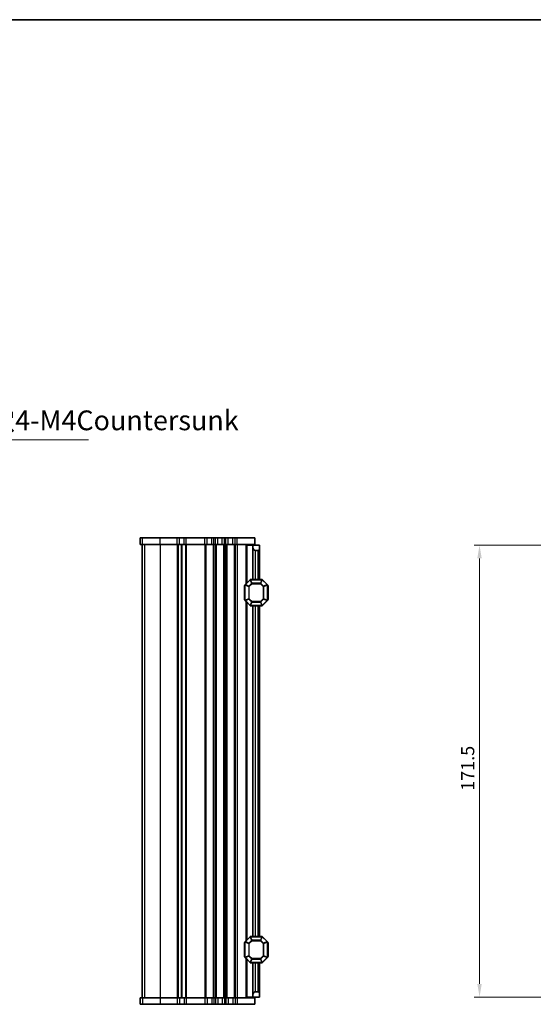
# Model space of a CAD drawing. Units: millimetres. Extents: x 0 to 5599, y 0 to 843.
# Drawn here: x 1469 to 1664, y 469 to 843 of the extents above; entities that cross this region are included whole.
import ezdxf

# ---------------------------------------------------------------- set-up
doc = ezdxf.new("R2010")
doc.units = ezdxf.units.MM
for name, color, linetype, lineweight in [('Border (ISO)', 7, 'Continuous', 35), ('Dimension (ISO)', 7, 'Continuous', 18), ('Symbol (ISO)', 7, 'Continuous', 18), ('Visible (ISO)', 7, 'Continuous', 35), ('Visible Narrow (ISO)', 7, 'Continuous', 25)]:
    doc.layers.add(name, color=color, linetype=linetype, lineweight=lineweight)
doc.styles.add('Note Text (TK)', font='MS PGothic.ttf')
doc.dimstyles.new('Default - Method 1b (TK)', dxfattribs={"dimscale": 2, "dimtxt": 2.5, "dimasz": 2.5, "dimexe": 1, "dimexo": 1.5, "dimgap": 1, "dimtad": 1, "dimtoh": 1, "dimrnd": 1e-08, "dimdsep": 46, "dimtxsty": 'Note Text (TK)', "dimcen": 0.09, "dimdle": 5, "dimclrd": 100, "dimclre": 100, "dimclrt": 7, "dimadec": 1, "dimazin": 1, "dimtfac": 1, "dimtmove": 0, "dimatfit": 3, "dimfxl": 0, "dimtolj": 1, "dimlwd": -1, "dimlwe": -1, "dimarcsym": 0})
doc.dimstyles.new('Default - Method 1b (TK)$7', dxfattribs={"dimscale": 3, "dimtxt": 2.5, "dimasz": 2.5, "dimexe": 1, "dimexo": 1.5, "dimgap": 1, "dimtad": 1, "dimtoh": 1, "dimrnd": 1e-08, "dimdsep": 46, "dimtxsty": 'Note Text (TK)', "dimcen": 0.09, "dimdle": 5, "dimclrd": 256, "dimclre": 100, "dimclrt": 7, "dimadec": 1, "dimazin": 1, "dimtfac": 1, "dimtmove": 0, "dimatfit": 3, "dimfxl": 0, "dimtolj": 1, "dimlwd": -1, "dimlwe": -1, "dimarcsym": 0})

# ---------------------------------------------------------------- blocks, each defined once
blk = doc.blocks.new('図面枠 tk図枠')
at = {"layer": 'Border (ISO)'}
blk.add_line((14.5, 289), (405.5, 289), dxfattribs=at)
blk = doc.blocks.new('*D34')
at = {"layer": 'Defpoints', "color": 0, "transparency": 16777216}
for p in [(1673.83, 643.55), (1643.83, 472.05), (1673.83, 472.05)]:
    blk.add_point(p, dxfattribs=at)
at = {"layer": 'Dimension (ISO)', "color": 100, "transparency": 16777216}
for p, q in [((1670.83, 643.55), (1641.83, 643.55)), ((1643.83, 638.55), (1643.83, 477.05)), ((1670.83, 472.05), (1641.83, 472.05))]:
    blk.add_line(p, q, dxfattribs=at)
for points in [[(1642.99, 638.55), (1644.66, 638.55), (1643.83, 643.55)], [(1642.99, 477.05), (1644.66, 477.05), (1643.83, 472.05)]]:
    blk.add_solid(points, dxfattribs=at)
at = {"layer": 'Dimension (ISO)', "color": 7, "transparency": 16777216, "insert": (1639.33, 550.36), "char_height": 5, "attachment_point": 4, "rotation": 90, "style": 'Note Text (TK)'}
blk.add_mtext('\\A1;171.5', dxfattribs=at)

msp = doc.modelspace()

# ---------------------------------------------------------------- linework, layer by layer
at = {"layer": 'Visible (ISO)'}
for p, q in [((1515.1077, 646.3006), (1515.1005, 646.3006)), ((1515.1005, 643.8006), (1515.1005, 646.3006)), ((1515.1005, 643.8006), (1515.1077, 643.8006)), ((1515.1077, 646.3006), (1515.9766, 646.3006)), ((1515.9766, 643.8006), (1515.1077, 643.8006)), ((1515.85, 643.8006), (1515.85, 471.8006)), ((1515.8505, 471.8006), (1515.8505, 643.8006)), ((1522.6876, 646.3006), (1515.9766, 646.3006)), ((1515.9766, 643.8006), (1522.6876, 643.8006)), ((1522.6876, 646.3006), (1529.115, 646.3006)), ((1529.115, 643.8006), (1522.6876, 643.8006)), ((1529.9825, 646.3006), (1529.115, 646.3006)), ((1529.115, 643.8006), (1529.9825, 643.8006)), ((1529.9825, 646.3006), (1531.7174, 646.3006)), ((1531.7174, 643.8006), (1529.9825, 643.8006)), ((1530.85, 643.8006), (1530.85, 471.8006)), ((1532.5849, 646.3006), (1531.7174, 646.3006)), ((1531.7174, 643.8006), (1532.5849, 643.8006)), ((1532.5849, 646.3006), (1539.615, 646.3006)), ((1539.615, 643.8006), (1532.5849, 643.8006)), ((1540.4825, 646.3006), (1539.615, 646.3006)), ((1539.615, 643.8006), (1540.4825, 643.8006)), ((1540.4825, 646.3006), (1542.2174, 646.3006)), ((1542.2174, 643.8006), (1540.4825, 643.8006)), ((1543.0849, 646.3006), (1542.2174, 646.3006)), ((1542.2174, 643.8006), (1543.0849, 643.8006)), ((1543.0849, 646.3006), (1543.615, 646.3006)), ((1543.615, 643.8006), (1543.0849, 643.8006)), ((1544.4825, 646.3006), (1543.615, 646.3006)), ((1543.615, 643.8006), (1544.4825, 643.8006)), ((1544.4825, 646.3006), (1546.2174, 646.3006)), ((1546.2174, 643.8006), (1544.4825, 643.8006)), ((1547.0849, 646.3006), (1546.2174, 646.3006)), ((1546.2174, 643.8006), (1547.0849, 643.8006)), ((1547.0849, 646.3006), (1547.615, 646.3006)), ((1547.615, 643.8006), (1547.0849, 643.8006)), ((1548.4825, 646.3006), (1547.615, 646.3006)), ((1547.615, 643.8006), (1548.4825, 643.8006)), ((1548.4825, 646.3006), (1550.2174, 646.3006)), ((1550.2174, 643.8006), (1548.4825, 643.8006)), ((1551.0849, 646.3006), (1550.2174, 646.3006)), ((1550.2174, 643.8006), (1551.0849, 643.8006)), ((1551.0849, 646.3006), (1551.85, 646.3006)), ((1551.85, 643.8006), (1551.0849, 643.8006)), ((1558.6, 646.3006), (1551.85, 646.3006)), ((1551.85, 643.8006), (1558.6, 643.8006)), ((1555.6494, 643.5506), (1555.35, 643.5506)), ((1555.35, 629.0506), (1555.35, 643.5506)), ((1555.6494, 643.5506), (1557.85, 643.5506)), ((1557.85, 643.8006), (1557.85, 643.5506)), ((1557.85, 642.5506), (1557.85, 643.5506)), ((1557.85, 643.5506), (1560.35, 643.5506)), ((1558.6, 643.8006), (1558.6, 646.3006)), ((1560.35, 643.5506), (1560.35, 642.0506)), ((1557.85, 630.5506), (1557.85, 642.5506)), ((1559.85, 641.5506), (1558.85, 641.5506)), ((1560.35, 630.5506), (1560.35, 642.0506)), ((1554.6, 628.0506), (1554.6, 623.0506)), ((1554.85, 628.4264), (1554.85, 622.6749)), ((1556.7621, 630.4628), (1554.9379, 628.6385)), ((1561.2257, 630.5506), (1556.9743, 630.5506)), ((1563.2621, 628.6385), (1561.4379, 630.4628)), ((1563.35, 622.6749), (1563.35, 628.4264)), ((1563.6, 623.0506), (1563.6, 628.0506)), ((1554.9379, 622.4628), (1556.7621, 620.6385)), ((1555.35, 493.5506), (1555.35, 622.0506)), ((1556.9743, 620.5506), (1561.2257, 620.5506)), ((1557.85, 495.0506), (1557.85, 620.5506)), ((1560.35, 495.0506), (1560.35, 620.5506)), ((1561.4379, 620.6385), (1563.2621, 622.4628)), ((1556.7621, 494.9628), (1554.9379, 493.1385)), ((1561.2257, 495.0506), (1556.9743, 495.0506)), ((1563.2621, 493.1385), (1561.4379, 494.9628)), ((1554.6, 492.5506), (1554.6, 487.5506)), ((1554.85, 492.9264), (1554.85, 487.1749)), ((1563.35, 487.1749), (1563.35, 492.9264)), ((1563.6, 487.5506), (1563.6, 492.5506)), ((1554.9379, 486.9628), (1556.7621, 485.1385)), ((1555.35, 472.0506), (1555.35, 486.5506)), ((1561.4379, 485.1385), (1563.2621, 486.9628)), ((1556.9743, 485.0506), (1561.2257, 485.0506)), ((1557.85, 473.0506), (1557.85, 485.0506)), ((1560.35, 473.5506), (1560.35, 485.0506)), ((1515.1077, 471.8006), (1515.1005, 471.8006)), ((1515.1005, 471.8006), (1515.1005, 469.3006)), ((1515.1077, 471.8006), (1515.9766, 471.8006)), ((1522.6876, 471.8006), (1515.9766, 471.8006)), ((1522.6876, 471.8006), (1529.115, 471.8006)), ((1529.9825, 471.8006), (1529.115, 471.8006)), ((1529.9825, 471.8006), (1531.7174, 471.8006)), ((1532.5849, 471.8006), (1531.7174, 471.8006)), ((1532.5849, 471.8006), (1539.615, 471.8006)), ((1540.4825, 471.8006), (1539.615, 471.8006)), ((1540.4825, 471.8006), (1542.2174, 471.8006)), ((1543.0849, 471.8006), (1542.2174, 471.8006)), ((1543.0849, 471.8006), (1543.615, 471.8006)), ((1544.4825, 471.8006), (1543.615, 471.8006)), ((1544.4825, 471.8006), (1546.2174, 471.8006)), ((1547.0849, 471.8006), (1546.2174, 471.8006)), ((1547.0849, 471.8006), (1547.615, 471.8006)), ((1548.4825, 471.8006), (1547.615, 471.8006)), ((1548.4825, 471.8006), (1550.2174, 471.8006)), ((1551.0849, 471.8006), (1550.2174, 471.8006)), ((1551.0849, 471.8006), (1551.85, 471.8006)), ((1558.6, 471.8006), (1551.85, 471.8006)), ((1555.6494, 472.0506), (1555.35, 472.0506)), ((1555.6494, 472.0506), (1557.85, 472.0506)), ((1557.85, 472.0506), (1557.85, 473.0506)), ((1560.35, 472.0506), (1557.85, 472.0506)), ((1557.85, 472.0506), (1557.85, 471.8006)), ((1558.6, 471.8006), (1558.6, 469.3006)), ((1558.85, 474.0506), (1559.85, 474.0506)), ((1560.35, 473.5506), (1560.35, 472.0506)), ((1515.1005, 469.3006), (1515.1077, 469.3006)), ((1515.9766, 469.3006), (1515.1077, 469.3006)), ((1515.9766, 469.3006), (1522.6876, 469.3006)), ((1529.115, 469.3006), (1522.6876, 469.3006)), ((1529.115, 469.3006), (1529.9825, 469.3006)), ((1531.7174, 469.3006), (1529.9825, 469.3006)), ((1531.7174, 469.3006), (1532.5849, 469.3006)), ((1539.615, 469.3006), (1532.5849, 469.3006)), ((1539.615, 469.3006), (1540.4825, 469.3006)), ((1542.2174, 469.3006), (1540.4825, 469.3006)), ((1542.2174, 469.3006), (1543.0849, 469.3006)), ((1543.615, 469.3006), (1543.0849, 469.3006)), ((1543.615, 469.3006), (1544.4825, 469.3006)), ((1546.2174, 469.3006), (1544.4825, 469.3006)), ((1546.2174, 469.3006), (1547.0849, 469.3006)), ((1547.615, 469.3006), (1547.0849, 469.3006)), ((1547.615, 469.3006), (1548.4825, 469.3006)), ((1550.2174, 469.3006), (1548.4825, 469.3006)), ((1550.2174, 469.3006), (1551.0849, 469.3006)), ((1551.85, 469.3006), (1551.0849, 469.3006)), ((1551.85, 469.3006), (1558.6, 469.3006))]:
    msp.add_line(p, q, dxfattribs=at)
for centre, radius, start, end in [((1558.85, 642.5506), 1, 180, 270), ((1559.85, 642.0506), 0.5, 270, 0), ((1554.85, 628.0506), 0.25, 90, 180), ((1555.15, 628.4264), 0.3, 135, 180), ((1556.9743, 630.2506), 0.3, 90, 135), ((1561.2257, 630.2506), 0.3, 45, 90), ((1563.05, 628.4264), 0.3, 0, 45), ((1563.35, 628.0506), 0.25, 0, 90), ((1554.85, 623.0506), 0.25, 180, 270), ((1555.15, 622.6749), 0.3, 180, 225), ((1556.9743, 620.8506), 0.3, 225, 270), ((1561.2257, 620.8506), 0.3, 270, 315), ((1563.05, 622.6749), 0.3, 315, 0), ((1563.35, 623.0506), 0.25, 270, 0), ((1556.9743, 494.7506), 0.3, 90, 135), ((1561.2257, 494.7506), 0.3, 45, 90), ((1554.85, 492.5506), 0.25, 90, 180), ((1555.15, 492.9264), 0.3, 135, 180), ((1563.05, 492.9264), 0.3, 0, 45), ((1563.35, 492.5506), 0.25, 0, 90), ((1554.85, 487.5506), 0.25, 180, 270), ((1555.15, 487.1749), 0.3, 180, 225), ((1563.05, 487.1749), 0.3, 315, 0), ((1563.35, 487.5506), 0.25, 270, 0), ((1556.9743, 485.3506), 0.3, 225, 270), ((1561.2257, 485.3506), 0.3, 270, 315), ((1558.85, 473.0506), 1, 90, 180), ((1559.85, 473.5506), 0.5, 0, 90)]:
    msp.add_arc(centre, radius, start, end, dxfattribs=at)
at = {"layer": 'Visible Narrow (ISO)'}
for p, q in [((1515.1077, 643.8006), (1515.1077, 646.3006)), ((1515.8534, 643.8006), (1515.8534, 471.8006)), ((1515.9766, 643.8006), (1515.9766, 646.3006)), ((1516.7222, 643.8006), (1516.7222, 471.8006)), ((1522.6876, 643.8006), (1522.6876, 646.3006)), ((1522.6876, 643.8006), (1522.6876, 471.8006)), ((1529.115, 643.8006), (1529.115, 646.3006)), ((1529.115, 643.8006), (1529.115, 471.8006)), ((1529.462, 643.8006), (1529.462, 471.8006)), ((1529.9825, 643.8006), (1529.9825, 646.3006)), ((1530.5891, 643.8006), (1530.5891, 471.8006)), ((1531.7174, 643.8006), (1531.7174, 646.3006)), ((1532.2379, 643.8006), (1532.2379, 471.8006)), ((1532.5849, 643.8006), (1532.5849, 646.3006)), ((1532.5849, 643.8006), (1532.5849, 471.8006)), ((1539.615, 643.8006), (1539.615, 646.3006)), ((1539.6151, 643.8006), (1539.6151, 471.8006)), ((1539.962, 643.8006), (1539.962, 471.8006)), ((1540.4825, 643.8006), (1540.4825, 646.3006)), ((1542.2174, 643.8006), (1542.2174, 646.3006)), ((1542.7379, 643.8006), (1542.7379, 471.8006)), ((1543.0849, 643.8006), (1543.0849, 646.3006)), ((1543.0849, 643.8006), (1543.0849, 471.8006)), ((1543.615, 643.8006), (1543.615, 646.3006)), ((1543.6151, 643.8006), (1543.6151, 471.8006)), ((1543.962, 643.8006), (1543.962, 471.8006)), ((1544.4825, 643.8006), (1544.4825, 646.3006)), ((1546.2174, 643.8006), (1546.2174, 646.3006)), ((1546.7379, 643.8006), (1546.7379, 471.8006)), ((1547.0849, 643.8006), (1547.0849, 646.3006)), ((1547.0849, 643.8006), (1547.0849, 471.8006)), ((1547.615, 643.8006), (1547.615, 646.3006)), ((1547.6151, 643.8006), (1547.6151, 471.8006)), ((1547.962, 643.8006), (1547.962, 471.8006)), ((1548.4825, 643.8006), (1548.4825, 646.3006)), ((1550.2174, 643.8006), (1550.2174, 646.3006)), ((1550.7379, 643.8006), (1550.7379, 471.8006)), ((1551.0849, 643.8006), (1551.0849, 646.3006)), ((1551.0849, 643.8006), (1551.0849, 471.8006)), ((1551.85, 643.8006), (1551.85, 646.3006)), ((1551.85, 643.8006), (1551.85, 471.8006)), ((1555.6494, 629.35), (1555.6494, 643.5506)), ((1558.85, 630.5506), (1558.85, 641.5506)), ((1559.85, 630.5506), (1559.85, 641.5506)), ((1554.85, 628.0506), (1554.6, 628.0506)), ((1554.9379, 628.4264), (1554.85, 628.4264)), ((1554.9379, 628.6385), (1555, 628.5764)), ((1554.9379, 622.6749), (1554.9379, 628.4264)), ((1554.9379, 628.4264), (1556.2621, 627.8778)), ((1555, 628.5764), (1556.8243, 630.4006)), ((1556.3243, 628.0278), (1555, 628.5764)), ((1556.4743, 627.8778), (1556.2621, 627.8778)), ((1556.2621, 627.8778), (1556.2621, 623.2234)), ((1557.3728, 629.0764), (1556.3243, 628.0278)), ((1556.3243, 628.0278), (1556.4743, 627.8778)), ((1556.4743, 627.8778), (1557.5228, 628.9264)), ((1556.4743, 623.2234), (1556.4743, 627.8778)), ((1556.7621, 630.4628), (1556.8243, 630.4006)), ((1556.8243, 630.4006), (1557.3728, 629.0764)), ((1556.9743, 630.4628), (1556.9743, 630.5506)), ((1557.5228, 629.1385), (1556.9743, 630.4628)), ((1556.9743, 630.4628), (1561.2257, 630.4628)), ((1557.5228, 628.9264), (1557.3728, 629.0764)), ((1557.5228, 629.1385), (1557.5228, 628.9264)), ((1560.6772, 629.1385), (1557.5228, 629.1385)), ((1557.5228, 628.9264), (1560.6772, 628.9264)), ((1561.2257, 630.4628), (1560.6772, 629.1385)), ((1560.6772, 628.9264), (1560.6772, 629.1385)), ((1560.8272, 629.0764), (1560.6772, 628.9264)), ((1560.6772, 628.9264), (1561.7257, 627.8778)), ((1560.8272, 629.0764), (1561.3757, 630.4006)), ((1561.8757, 628.0278), (1560.8272, 629.0764)), ((1561.2257, 630.4628), (1561.2257, 630.5506)), ((1561.4379, 630.4628), (1561.3757, 630.4006)), ((1561.3757, 630.4006), (1563.2, 628.5764)), ((1561.7257, 627.8778), (1561.8757, 628.0278)), ((1561.9379, 627.8778), (1561.7257, 627.8778)), ((1561.7257, 627.8778), (1561.7257, 623.2234)), ((1563.2, 628.5764), (1561.8757, 628.0278)), ((1561.9379, 627.8778), (1563.2621, 628.4264)), ((1561.9379, 623.2234), (1561.9379, 627.8778)), ((1563.2621, 628.6385), (1563.2, 628.5764)), ((1563.2621, 628.4264), (1563.35, 628.4264)), ((1563.2621, 628.4264), (1563.2621, 622.6749)), ((1563.6, 628.0506), (1563.35, 628.0506)), ((1554.6, 623.0506), (1554.85, 623.0506)), ((1554.9379, 622.6749), (1554.85, 622.6749)), ((1556.2621, 623.2234), (1554.9379, 622.6749)), ((1554.9379, 622.4628), (1555, 622.5249)), ((1555, 622.5249), (1556.3243, 623.0734)), ((1556.8243, 620.7006), (1555, 622.5249)), ((1555.6494, 493.85), (1555.6494, 621.7512)), ((1556.2621, 623.2234), (1556.4743, 623.2234)), ((1556.4743, 623.2234), (1556.3243, 623.0734)), ((1556.3243, 623.0734), (1557.3728, 622.0249)), ((1557.5228, 622.1749), (1556.4743, 623.2234)), ((1556.7621, 620.6385), (1556.8243, 620.7006)), ((1557.3728, 622.0249), (1556.8243, 620.7006)), ((1556.9743, 620.6385), (1557.5228, 621.9628)), ((1556.9743, 620.6385), (1556.9743, 620.5506)), ((1561.2257, 620.6385), (1556.9743, 620.6385)), ((1557.3728, 622.0249), (1557.5228, 622.1749)), ((1557.5228, 622.1749), (1557.5228, 621.9628)), ((1560.6772, 622.1749), (1557.5228, 622.1749)), ((1557.5228, 621.9628), (1560.6772, 621.9628)), ((1558.85, 495.0506), (1558.85, 620.5506)), ((1559.85, 495.0506), (1559.85, 620.5506)), ((1561.7257, 623.2234), (1560.6772, 622.1749)), ((1560.6772, 622.1749), (1560.8272, 622.0249)), ((1560.6772, 621.9628), (1560.6772, 622.1749)), ((1560.6772, 621.9628), (1561.2257, 620.6385)), ((1560.8272, 622.0249), (1561.8757, 623.0734)), ((1561.3757, 620.7006), (1560.8272, 622.0249)), ((1561.2257, 620.6385), (1561.2257, 620.5506)), ((1563.2, 622.5249), (1561.3757, 620.7006)), ((1561.4379, 620.6385), (1561.3757, 620.7006)), ((1561.7257, 623.2234), (1561.9379, 623.2234)), ((1561.8757, 623.0734), (1561.7257, 623.2234)), ((1561.8757, 623.0734), (1563.2, 622.5249)), ((1563.2621, 622.6749), (1561.9379, 623.2234)), ((1563.2621, 622.4628), (1563.2, 622.5249)), ((1563.2621, 622.6749), (1563.35, 622.6749)), ((1563.35, 623.0506), (1563.6, 623.0506)), ((1555, 493.0764), (1556.8243, 494.9006)), ((1557.3728, 493.5764), (1556.3243, 492.5278)), ((1556.4743, 492.3778), (1557.5228, 493.4264)), ((1556.7621, 494.9628), (1556.8243, 494.9006)), ((1556.8243, 494.9006), (1557.3728, 493.5764)), ((1556.9743, 494.9628), (1556.9743, 495.0506)), ((1557.5228, 493.6385), (1556.9743, 494.9628)), ((1556.9743, 494.9628), (1561.2257, 494.9628)), ((1557.5228, 493.4264), (1557.3728, 493.5764)), ((1557.5228, 493.6385), (1557.5228, 493.4264)), ((1560.6772, 493.6385), (1557.5228, 493.6385)), ((1557.5228, 493.4264), (1560.6772, 493.4264)), ((1561.2257, 494.9628), (1560.6772, 493.6385)), ((1560.6772, 493.4264), (1560.6772, 493.6385)), ((1560.8272, 493.5764), (1560.6772, 493.4264)), ((1560.6772, 493.4264), (1561.7257, 492.3778)), ((1560.8272, 493.5764), (1561.3757, 494.9006)), ((1561.8757, 492.5278), (1560.8272, 493.5764)), ((1561.2257, 494.9628), (1561.2257, 495.0506)), ((1561.4379, 494.9628), (1561.3757, 494.9006)), ((1561.3757, 494.9006), (1563.2, 493.0764)), ((1554.85, 492.5506), (1554.6, 492.5506)), ((1554.9379, 492.9264), (1554.85, 492.9264)), ((1554.9379, 493.1385), (1555, 493.0764)), ((1554.9379, 487.1749), (1554.9379, 492.9264)), ((1554.9379, 492.9264), (1556.2621, 492.3778)), ((1556.3243, 492.5278), (1555, 493.0764)), ((1556.4743, 492.3778), (1556.2621, 492.3778)), ((1556.2621, 492.3778), (1556.2621, 487.7234)), ((1556.3243, 492.5278), (1556.4743, 492.3778)), ((1556.4743, 487.7234), (1556.4743, 492.3778)), ((1561.7257, 492.3778), (1561.8757, 492.5278)), ((1561.9379, 492.3778), (1561.7257, 492.3778)), ((1561.7257, 492.3778), (1561.7257, 487.7234)), ((1563.2, 493.0764), (1561.8757, 492.5278)), ((1561.9379, 492.3778), (1563.2621, 492.9264)), ((1561.9379, 487.7234), (1561.9379, 492.3778)), ((1563.2621, 493.1385), (1563.2, 493.0764)), ((1563.2621, 492.9264), (1563.35, 492.9264)), ((1563.2621, 492.9264), (1563.2621, 487.1749)), ((1563.6, 492.5506), (1563.35, 492.5506)), ((1554.6, 487.5506), (1554.85, 487.5506)), ((1554.9379, 487.1749), (1554.85, 487.1749)), ((1556.2621, 487.7234), (1554.9379, 487.1749)), ((1554.9379, 486.9628), (1555, 487.0249)), ((1555, 487.0249), (1556.3243, 487.5734)), ((1556.8243, 485.2006), (1555, 487.0249)), ((1555.6494, 472.0506), (1555.6494, 486.2512)), ((1556.2621, 487.7234), (1556.4743, 487.7234)), ((1556.4743, 487.7234), (1556.3243, 487.5734)), ((1556.3243, 487.5734), (1557.3728, 486.5249)), ((1557.5228, 486.6749), (1556.4743, 487.7234)), ((1557.3728, 486.5249), (1556.8243, 485.2006)), ((1556.9743, 485.1385), (1557.5228, 486.4628)), ((1557.3728, 486.5249), (1557.5228, 486.6749)), ((1557.5228, 486.6749), (1557.5228, 486.4628)), ((1560.6772, 486.6749), (1557.5228, 486.6749)), ((1557.5228, 486.4628), (1560.6772, 486.4628)), ((1561.7257, 487.7234), (1560.6772, 486.6749)), ((1560.6772, 486.6749), (1560.8272, 486.5249)), ((1560.6772, 486.4628), (1560.6772, 486.6749)), ((1560.6772, 486.4628), (1561.2257, 485.1385)), ((1560.8272, 486.5249), (1561.8757, 487.5734)), ((1561.3757, 485.2006), (1560.8272, 486.5249)), ((1563.2, 487.0249), (1561.3757, 485.2006)), ((1561.7257, 487.7234), (1561.9379, 487.7234)), ((1561.8757, 487.5734), (1561.7257, 487.7234)), ((1561.8757, 487.5734), (1563.2, 487.0249)), ((1563.2621, 487.1749), (1561.9379, 487.7234)), ((1563.2621, 486.9628), (1563.2, 487.0249)), ((1563.2621, 487.1749), (1563.35, 487.1749)), ((1563.35, 487.5506), (1563.6, 487.5506)), ((1556.7621, 485.1385), (1556.8243, 485.2006)), ((1556.9743, 485.1385), (1556.9743, 485.0506)), ((1561.2257, 485.1385), (1556.9743, 485.1385)), ((1558.85, 474.0506), (1558.85, 485.0506)), ((1559.85, 474.0506), (1559.85, 485.0506)), ((1561.2257, 485.1385), (1561.2257, 485.0506)), ((1561.4379, 485.1385), (1561.3757, 485.2006)), ((1515.1077, 471.8006), (1515.1077, 469.3006)), ((1515.9766, 471.8006), (1515.9766, 469.3006)), ((1522.6876, 471.8006), (1522.6876, 469.3006)), ((1529.115, 471.8006), (1529.115, 469.3006)), ((1529.9825, 471.8006), (1529.9825, 469.3006)), ((1531.7174, 471.8006), (1531.7174, 469.3006)), ((1532.5849, 471.8006), (1532.5849, 469.3006)), ((1539.615, 471.8006), (1539.615, 469.3006)), ((1540.4825, 471.8006), (1540.4825, 469.3006)), ((1542.2174, 471.8006), (1542.2174, 469.3006)), ((1543.0849, 471.8006), (1543.0849, 469.3006)), ((1543.615, 471.8006), (1543.615, 469.3006)), ((1544.4825, 471.8006), (1544.4825, 469.3006)), ((1546.2174, 471.8006), (1546.2174, 469.3006)), ((1547.0849, 471.8006), (1547.0849, 469.3006)), ((1547.615, 471.8006), (1547.615, 469.3006)), ((1548.4825, 471.8006), (1548.4825, 469.3006)), ((1550.2174, 471.8006), (1550.2174, 469.3006)), ((1551.0849, 471.8006), (1551.0849, 469.3006)), ((1551.85, 471.8006), (1551.85, 469.3006))]:
    msp.add_line(p, q, dxfattribs=at)
for centre, major_axis, start_param, end_param in [((1555.15, 628.4264), (-0.1148, -0.2772), 4.43837478, 4.98640318), ((1556.4743, 627.8778), (-0.1148, -0.2772), 4.43837478, 4.98640318), ((1556.9743, 630.2506), (0.2772, 0.1148), 1.29678212, 1.84481053), ((1557.5228, 628.9264), (-0.2772, -0.1148), 4.43837478, 4.98640318), ((1560.6772, 628.9264), (-0.2772, 0.1148), 4.43837478, 4.98640318), ((1561.2257, 630.2506), (-0.2772, 0.1148), 4.43837478, 4.98640318), ((1561.7257, 627.8778), (-0.1148, 0.2772), 4.43837478, 4.98640318), ((1563.05, 628.4264), (0.1148, -0.2772), 1.29678212, 1.84481053), ((1555.15, 622.6749), (-0.1148, 0.2772), 1.29678212, 1.84481053), ((1556.4743, 623.2234), (0.1148, -0.2772), 4.43837478, 4.98640318), ((1556.9743, 620.8506), (0.2772, -0.1148), 4.43837478, 4.98640318), ((1557.5228, 622.1749), (0.2772, -0.1148), 4.43837478, 4.98640318), ((1560.6772, 622.1749), (0.2772, 0.1148), 4.43837478, 4.98640318), ((1561.2257, 620.8506), (-0.2772, -0.1148), 1.29678212, 1.84481053), ((1561.7257, 623.2234), (0.1148, 0.2772), 4.43837478, 4.98640318), ((1563.05, 622.6749), (0.1148, 0.2772), 4.43837478, 4.98640318), ((1556.9743, 494.7506), (0.2772, 0.1148), 1.29678212, 1.84481053), ((1557.5228, 493.4264), (-0.2772, -0.1148), 4.43837478, 4.98640318), ((1560.6772, 493.4264), (-0.2772, 0.1148), 4.43837478, 4.98640318), ((1561.2257, 494.7506), (-0.2772, 0.1148), 4.43837478, 4.98640318), ((1555.15, 492.9264), (-0.1148, -0.2772), 4.43837478, 4.98640318), ((1556.4743, 492.3778), (-0.1148, -0.2772), 4.43837478, 4.98640318), ((1561.7257, 492.3778), (-0.1148, 0.2772), 4.43837478, 4.98640318), ((1563.05, 492.9264), (0.1148, -0.2772), 1.29678212, 1.84481053), ((1555.15, 487.1749), (-0.1148, 0.2772), 1.29678212, 1.84481053), ((1556.4743, 487.7234), (0.1148, -0.2772), 4.43837478, 4.98640318), ((1557.5228, 486.6749), (0.2772, -0.1148), 4.43837478, 4.98640318), ((1560.6772, 486.6749), (0.2772, 0.1148), 4.43837478, 4.98640318), ((1561.7257, 487.7234), (0.1148, 0.2772), 4.43837478, 4.98640318), ((1563.05, 487.1749), (0.1148, 0.2772), 4.43837478, 4.98640318), ((1556.9743, 485.3506), (0.2772, -0.1148), 4.43837478, 4.98640318), ((1561.2257, 485.3506), (-0.2772, -0.1148), 1.29678212, 1.84481053)]:
    msp.add_ellipse(centre, major_axis=major_axis, ratio=0.67859834, start_param=start_param, end_param=end_param, dxfattribs=at)

# ---------------------------------------------------------------- block references
at = {"xscale": 3, "yscale": 3, "zscale": 3}
msp.add_blockref('図面枠 tk図枠', (763.5, -24), dxfattribs=at)

# ---------------------------------------------------------------- texts
at = {"layer": 'Symbol (ISO)', "color": 7, "insert": (1413.7596, 684.8424), "char_height": 7.5, "width": 84.605262, "attachment_point": 7, "line_spacing_factor": 1.058182, "style": 'Note Text (TK)'}
msp.add_mtext('4-M4用皿穴4-M4Countersunk', dxfattribs=at)

# ---------------------------------------------------------------- dimensions: what is measured, and where the dimension line sits
at = {"layer": 'Dimension (ISO)', "color": 100, "true_color": 0x00ff3f}
dim = msp.add_linear_dim(base=(1643.8261, 472.0506), p1=(1673.8261, 643.5506), p2=(1673.8261, 472.0506), angle=270, dimstyle='Default - Method 1b (TK)', override={"dimtoh": 0, "dimdec": 2, "dimtp": 0, "dimtm": 0, "dimtdec": 2, "dimtofl": 0, "dimatfit": 1}, dxfattribs=at)
dim.commit()
dim.dimension.update_dxf_attribs({"geometry": '*D34', "text_midpoint": (1643.8261, 557.8006), "dimtype": 160})

# ---------------------------------------------------------------- leaders
at = {"layer": 'Symbol (ISO)', "color": 100, "true_color": 0x00ff40, "annotation_type": 0, "has_hookline": 1, "hookline_direction": 0, "text_width": 81.6903}
msp.add_leader([(1378.1873, 718.4591), (1406.2596, 683.5924), (1413.7596, 683.5924)], dimstyle='Default - Method 1b (TK)$7', override={"dimgap": 0, "dimtad": 1}, dxfattribs=at)

doc.saveas('drawing.dxf')
